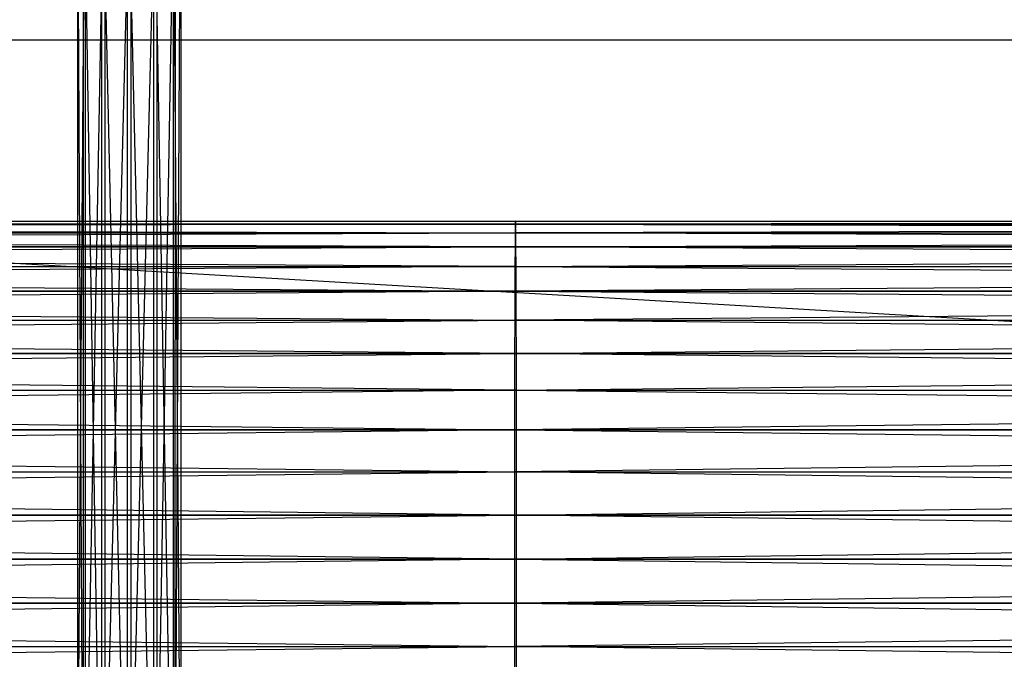
# Model space of a CAD drawing. Units: millimetres. Extents: x -298 to 2507, y -1378 to 2396.
# Drawn here: x 792 to 839, y -317 to -286 of the extents above; entities that cross this region are included whole.
import ezdxf

# ---------------------------------------------------------------- set-up
doc = ezdxf.new("R2010")
doc.units = ezdxf.units.MM
doc.header["$MEASUREMENT"] = 0

# ---------------------------------------------------------------- blocks, each defined once
blk = doc.blocks.new('New Object 1(27)')
at = {"linetype": 'Continuous'}
for p, q in [((-303.109, -761.382), (-302.727, -708.876)), ((-303.109, -708.879), (-303.109, -761.382)), ((-302.821, -762.636), (-303.109, -708.879)), ((-302.821, -708.883), (-302.821, -762.636)), ((-301.941, -763.555), (-302.821, -708.883)), ((-302.728, -760.126), (-301.779, -708.873)), ((-302.727, -708.876), (-302.728, -760.126)), ((-301.941, -708.886), (-301.941, -763.555)), ((-300.704, -763.891), (-301.941, -708.886)), ((-301.779, -759.208), (-300.517, -708.872)), ((-301.779, -708.873), (-301.779, -759.208)), ((-300.705, -708.887), (-300.704, -763.891)), ((-299.443, -763.555), (-300.705, -708.887)), ((-300.517, -758.871), (-300.517, -708.872)), ((-300.517, -758.871), (-299.28, -708.873)), ((-299.443, -708.886), (-299.443, -763.555)), ((-298.494, -762.636), (-299.443, -708.886)), ((-299.28, -708.873), (-299.281, -759.207)), ((-299.281, -759.207), (-298.4, -708.876)), ((-298.494, -708.883), (-298.494, -762.636)), ((-298.113, -761.381), (-298.494, -708.883)), ((-298.4, -708.876), (-298.401, -760.126)), ((-298.401, -760.126), (-298.113, -708.879)), ((-298.113, -708.879), (-298.113, -761.381)), ((-491.047, -720), (478.953, -720)), ((-491.047, -720), (538.953, -780)), ((-459.485, -728.737), (-281.984, -728.737)), ((-281.984, -728.737), (-459.485, -728.88)), ((-459.485, -728.737), (-281.977, -728.88)), ((-281.99, -728.88), (-459.485, -728.88)), ((-281.99, -728.88), (-459.485, -729.297)), ((-459.485, -728.88), (-281.977, -728.88)), ((-459.485, -728.88), (-281.97, -729.297)), ((-281.99, -728.88), (-281.997, -729.297)), ((-115.383, -728.88), (-281.997, -729.297)), ((-281.984, -728.737), (-281.99, -728.88)), ((-115.37, -728.737), (-281.99, -728.88)), ((-115.383, -728.88), (-281.99, -728.88)), ((-281.984, -728.737), (-115.37, -728.737)), ((-281.977, -728.88), (-281.984, -728.737)), ((-281.984, -728.737), (-115.358, -728.88)), ((-281.977, -728.88), (-115.358, -728.88)), ((-281.97, -729.297), (-281.977, -728.88)), ((-281.977, -728.88), (-115.345, -729.297)), ((-459.485, -729.98), (-281.997, -729.297)), ((-459.485, -729.297), (-281.997, -729.297)), ((-459.485, -729.297), (-281.97, -729.297)), ((-281.963, -729.98), (-459.485, -729.297)), ((-281.997, -729.297), (-282.004, -729.98)), ((-282.004, -729.98), (-115.395, -729.297)), ((-281.997, -729.297), (-115.395, -729.297)), ((-281.97, -729.297), (-115.345, -729.297)), ((-281.963, -729.98), (-281.97, -729.297)), ((-115.333, -729.98), (-281.97, -729.297)), ((-459.485, -730.919), (-282.004, -729.98)), ((-459.485, -729.98), (-282.004, -729.98)), ((-281.957, -730.919), (-459.485, -729.98)), ((-281.963, -729.98), (-459.485, -729.98)), ((-282.004, -729.98), (-282.01, -730.919)), ((-282.01, -730.919), (-115.407, -729.98)), ((-282.004, -729.98), (-115.407, -729.98)), ((-281.957, -730.919), (-281.963, -729.98)), ((-115.322, -730.919), (-281.963, -729.98)), ((-115.333, -729.98), (-281.963, -729.98)), ((-459.485, -730.919), (-282.01, -730.919)), ((-282.01, -730.919), (-459.485, -732.105)), ((-459.485, -730.919), (-281.957, -730.919)), ((-459.485, -730.919), (-281.952, -732.105)), ((-282.01, -730.919), (-282.016, -732.105)), ((-115.418, -730.919), (-282.016, -732.105)), ((-282.01, -730.919), (-115.418, -730.919)), ((-281.957, -730.919), (-115.322, -730.919)), ((-281.952, -732.105), (-281.957, -730.919)), ((-281.957, -730.919), (-115.312, -732.105)), ((-282.016, -732.105), (-459.485, -732.105)), ((-282.016, -732.105), (-459.485, -733.512)), ((-459.485, -732.105), (-281.952, -732.105)), ((-459.485, -732.105), (-281.946, -733.512)), ((-282.016, -732.105), (-282.021, -733.512)), ((-115.428, -732.105), (-282.021, -733.512)), ((-115.428, -732.105), (-282.016, -732.105)), ((-281.952, -732.105), (-115.312, -732.105)), ((-281.946, -733.512), (-281.952, -732.105)), ((-281.952, -732.105), (-115.302, -733.512)), ((-459.485, -735.112), (-282.021, -733.512)), ((-459.485, -733.512), (-282.021, -733.512)), ((-459.485, -733.512), (-281.946, -733.512)), ((-281.942, -735.112), (-459.485, -733.512)), ((-282.021, -733.512), (-282.025, -735.112)), ((-282.025, -735.112), (-115.438, -733.512)), ((-282.021, -733.512), (-115.438, -733.512)), ((-281.946, -733.512), (-115.302, -733.512)), ((-281.942, -735.112), (-281.946, -733.512)), ((-115.294, -735.112), (-281.946, -733.512)), ((-459.485, -736.881), (-282.025, -735.112)), ((-459.485, -735.112), (-282.025, -735.112)), ((-281.938, -736.881), (-459.485, -735.112)), ((-281.942, -735.112), (-459.485, -735.112)), ((-282.025, -735.112), (-282.029, -736.881)), ((-282.029, -736.881), (-115.446, -735.112)), ((-282.025, -735.112), (-115.446, -735.112)), ((-281.938, -736.881), (-281.942, -735.112)), ((-115.287, -736.881), (-281.942, -735.112)), ((-115.294, -735.112), (-281.942, -735.112)), ((-459.485, -736.881), (-282.029, -736.881)), ((-282.029, -736.881), (-459.485, -738.793)), ((-459.485, -736.881), (-281.938, -736.881)), ((-459.485, -736.881), (-281.935, -738.793)), ((-282.029, -736.881), (-282.032, -738.793)), ((-115.453, -736.881), (-282.032, -738.793)), ((-282.029, -736.881), (-115.453, -736.881)), ((-281.938, -736.881), (-115.287, -736.881)), ((-281.935, -738.793), (-281.938, -736.881)), ((-281.938, -736.881), (-115.282, -738.793)), ((-282.032, -738.793), (-459.485, -738.793)), ((-282.032, -738.793), (-459.485, -740.811)), ((-459.485, -738.793), (-281.935, -738.793)), ((-459.485, -738.793), (-281.933, -740.811)), ((-282.032, -738.793), (-282.034, -740.811)), ((-115.459, -738.793), (-282.034, -740.811)), ((-115.459, -738.793), (-282.032, -738.793)), ((-281.935, -738.793), (-115.282, -738.793)), ((-281.933, -740.811), (-281.935, -738.793)), ((-281.935, -738.793), (-115.278, -740.811)), ((-459.485, -742.901), (-282.034, -740.811)), ((-459.485, -740.811), (-282.034, -740.811)), ((-459.485, -740.811), (-281.933, -740.811)), ((-281.931, -742.901), (-459.485, -740.811)), ((-282.034, -740.811), (-282.036, -742.901)), ((-282.036, -742.901), (-115.463, -740.811)), ((-282.034, -740.811), (-115.463, -740.811)), ((-281.933, -740.811), (-115.278, -740.811)), ((-281.931, -742.901), (-281.933, -740.811)), ((-115.275, -742.901), (-281.933, -740.811)), ((-459.485, -745.026), (-282.036, -742.901)), ((-459.485, -742.901), (-282.036, -742.901)), ((-281.931, -745.026), (-459.485, -742.901)), ((-281.931, -742.901), (-459.485, -742.901)), ((-282.036, -742.901), (-282.036, -745.026)), ((-282.036, -745.026), (-115.465, -742.901)), ((-282.036, -742.901), (-115.465, -742.901)), ((-281.931, -745.026), (-281.931, -742.901)), ((-115.274, -745.026), (-281.931, -742.901)), ((-115.275, -742.901), (-281.931, -742.901)), ((-281.931, -745.026), (-459.485, -745.026)), ((-459.485, -745.026), (-281.931, -747.151)), ((-459.485, -745.026), (-282.036, -745.026)), ((-282.036, -745.026), (-459.485, -747.151)), ((-282.036, -745.026), (-282.036, -747.151)), ((-282.036, -745.026), (-115.466, -745.026)), ((-115.466, -745.026), (-282.036, -747.151)), ((-281.931, -747.151), (-281.931, -745.026)), ((-115.274, -745.026), (-281.931, -745.026)), ((-281.931, -745.026), (-115.275, -747.151)), ((-459.485, -747.151), (-281.931, -747.151)), ((-459.485, -747.151), (-281.933, -749.24)), ((-282.036, -747.151), (-459.485, -747.151)), ((-282.036, -747.151), (-459.485, -749.24)), ((-282.036, -747.151), (-282.034, -749.24)), ((-115.465, -747.151), (-282.036, -747.151)), ((-115.465, -747.151), (-282.034, -749.24)), ((-281.933, -749.24), (-281.931, -747.151)), ((-281.931, -747.151), (-115.275, -747.151)), ((-281.931, -747.151), (-115.278, -749.24)), ((-459.485, -749.24), (-281.933, -749.24)), ((-459.485, -751.258), (-282.034, -749.24)), ((-459.485, -749.24), (-282.034, -749.24)), ((-282.034, -749.24), (-282.032, -751.258)), ((-282.034, -749.24), (-115.463, -749.24)), ((-281.935, -751.258), (-281.933, -749.24)), ((-281.933, -749.24), (-115.278, -749.24)), ((-115.282, -751.258), (-281.933, -749.24))]:
    blk.add_line(p, q, dxfattribs=at)

msp = doc.modelspace()

# ---------------------------------------------------------------- block references
at = {"linetype": 'Continuous', "zscale": 1000}
msp.add_blockref('New Object 1(27)', (1097.418, 433.015), dxfattribs=at)

doc.saveas('drawing.dxf')
